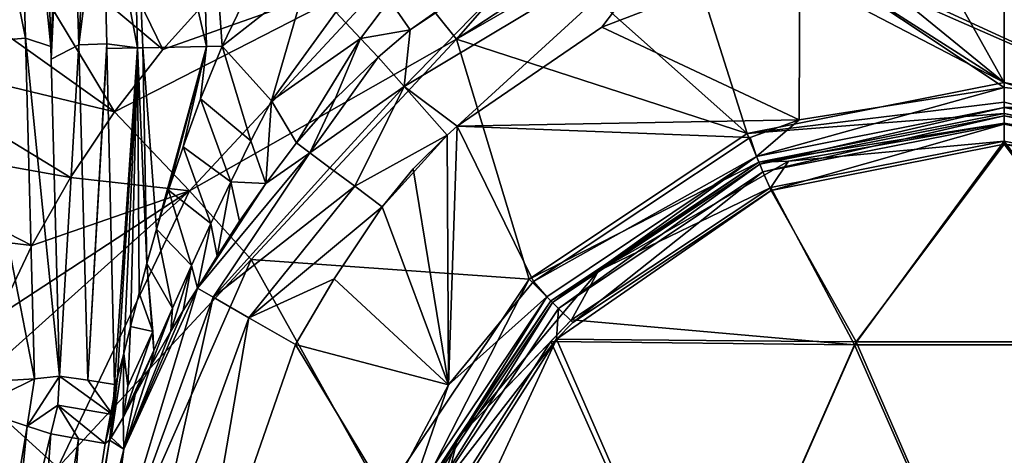
# Model space of a CAD drawing. Units: millimetres. Extents: x -1307 to -691, y -178 to 265.
# Drawn here: x -1034 to -999, y 11 to 26 of the extents above; entities that cross this region are included whole.
import ezdxf

# ---------------------------------------------------------------- set-up
doc = ezdxf.new("R2010")
doc.units = ezdxf.units.MM
doc.header["$LTSCALE"] = 52.148148
for name, color, linetype in [('14', 7, 'CONTINUOUS'), ('15', 7, 'CONTINUOUS'), ('151', 7, 'CONTINUOUS'), ('152', 7, 'CONTINUOUS'), ('164', 7, 'CONTINUOUS'), ('165', 7, 'CONTINUOUS'), ('166', 7, 'CONTINUOUS'), ('167', 7, 'CONTINUOUS'), ('168', 7, 'CONTINUOUS'), ('169', 7, 'CONTINUOUS'), ('17', 7, 'CONTINUOUS'), ('18', 7, 'CONTINUOUS'), ('19', 7, 'CONTINUOUS'), ('2', 7, 'CONTINUOUS'), ('20', 7, 'CONTINUOUS'), ('23', 7, 'CONTINUOUS'), ('24', 7, 'CONTINUOUS'), ('25', 7, 'CONTINUOUS'), ('26', 7, 'CONTINUOUS'), ('27', 7, 'CONTINUOUS'), ('44', 7, 'CONTINUOUS'), ('45', 7, 'CONTINUOUS'), ('48', 7, 'CONTINUOUS'), ('76', 7, 'CONTINUOUS'), ('77', 7, 'CONTINUOUS'), ('78', 7, 'CONTINUOUS'), ('79', 7, 'CONTINUOUS'), ('86', 7, 'CONTINUOUS'), ('87', 7, 'CONTINUOUS'), ('88', 7, 'CONTINUOUS'), ('89', 7, 'CONTINUOUS'), ('90', 7, 'CONTINUOUS'), ('94', 7, 'CONTINUOUS'), ('95', 7, 'CONTINUOUS')]:
    doc.layers.add(name, color=color, linetype=linetype)

msp = doc.modelspace()

# ---------------------------------------------------------------- linework, layer by layer
at = {"layer": '14', "linetype": 'Continuous'}
for points in [[(-994.123, 22.98, -197.746), (-1005.871, 28.395, -197.746), (-994.421, 28.825, -197.746), (-994.123, 22.98, -197.746)], [(-1006.24, 28.307, -197.746), (-1006.267, 22.357, -197.746), (-1013.212, 25.62, -197.746), (-1006.24, 28.307, -197.746)], [(-1006.267, 22.357, -197.746), (-1006.24, 28.307, -197.746), (-999.037, 23.5, -197.746), (-1006.267, 22.357, -197.746)], [(-1006.24, 28.307, -197.746), (-1005.871, 28.395, -197.746), (-994.123, 22.98, -197.746), (-1006.24, 28.307, -197.746)], [(-999.037, 23.5, -197.746), (-1006.24, 28.307, -197.746), (-994.123, 22.98, -197.746), (-999.037, 23.5, -197.746)], [(-1006.267, 22.357, -197.746), (-1018.305, 22.128, -197.746), (-1013.212, 25.62, -197.746), (-1006.267, 22.357, -197.746)], [(-1018.305, 22.128, -197.746), (-1006.267, 22.357, -197.746), (-1007.987, 21.726, -197.746), (-1018.305, 22.128, -197.746)], [(-1018.305, 22.128, -197.746), (-1018.611, 13.005, -197.746), (-1018.658, 21.819, -197.746), (-1018.305, 22.128, -197.746)], [(-1018.611, 13.005, -197.746), (-1018.305, 22.128, -197.746), (-1015.621, 16.648, -197.746), (-1018.611, 13.005, -197.746)], [(-1015.621, 16.648, -197.746), (-1018.305, 22.128, -197.746), (-1007.987, 21.726, -197.746), (-1015.621, 16.648, -197.746)], [(-1018.658, 21.819, -197.746), (-1018.611, 13.005, -197.746), (-1019.856, 20.624, -197.746), (-1018.658, 21.819, -197.746)], [(-1019.856, 20.624, -197.746), (-1018.611, 13.005, -197.746), (-1020.943, 19.29, -197.746), (-1019.856, 20.624, -197.746)], [(-1020.943, 19.29, -197.746), (-1018.611, 13.005, -197.746), (-1022.638, 16.749, -197.746), (-1020.943, 19.29, -197.746)], [(-1022.638, 16.749, -197.746), (-1018.611, 13.005, -197.746), (-1024.003, 14.428, -197.746), (-1022.638, 16.749, -197.746)], [(-1024.003, 14.428, -197.746), (-1020.738, 9.017, -197.746), (-1027.567, 4.154, -197.746), (-1024.003, 14.428, -197.746)], [(-1018.611, 13.005, -197.746), (-1020.738, 9.017, -197.746), (-1024.003, 14.428, -197.746), (-1018.611, 13.005, -197.746)]]:
    msp.add_3dface(points, dxfattribs=at)
at = {"layer": '15', "linetype": 'Continuous'}
for points in [[(-1027.453, 16.422, -194.095), (-1030.048, 10.746, -194.095), (-1027.955, 15.631, -193.503), (-1027.453, 16.422, -194.095)], [(-1027.955, 15.631, -193.503), (-1030.048, 10.746, -194.095), (-1028.393, 14.906, -192.909), (-1027.955, 15.631, -193.503)], [(-1028.393, 14.906, -192.909), (-1030.048, 10.746, -194.095), (-1029.105, 13.661, -191.746), (-1028.393, 14.906, -192.909)], [(-1029.105, 13.661, -191.746), (-1030.048, 10.746, -194.095), (-1029.645, 12.665, -190.616), (-1029.105, 13.661, -191.746)], [(-1029.645, 12.665, -190.616), (-1030.048, 10.746, -194.095), (-1030.076, 11.857, -189.443), (-1029.645, 12.665, -190.616)], [(-1030.076, 11.857, -189.443), (-1030.048, 10.746, -194.095), (-1030.489, 11.147, -187.821), (-1030.076, 11.857, -189.443)], [(-1032.619, 11.282, -164.3), (-1033.477, -0.584, -175.522), (-1034.07, 5.258, -164.314), (-1032.619, 11.282, -164.3)], [(-1031.642, 11.107, -175.524), (-1033.477, -0.584, -175.522), (-1032.619, 11.282, -164.3), (-1031.642, 11.107, -175.524)], [(-1033.477, -0.584, -175.522), (-1031.642, 11.107, -175.524), (-1032.434, -0.278, -187.488), (-1033.477, -0.584, -175.522)], [(-1032.434, -0.278, -187.488), (-1031.642, 11.107, -175.524), (-1030.706, 10.937, -186.269), (-1032.434, -0.278, -187.488)], [(-1030.048, 10.746, -194.095), (-1030.551, 11.061, -187.48), (-1030.489, 11.147, -187.821), (-1030.048, 10.746, -194.095)], [(-1030.551, 11.061, -187.48), (-1032.434, -0.278, -187.488), (-1030.706, 10.937, -186.269), (-1030.551, 11.061, -187.48)], [(-1032.434, -0.278, -187.488), (-1030.551, 11.061, -187.48), (-1031.521, 4.682, -194.095), (-1032.434, -0.278, -187.488)], [(-1031.521, 4.682, -194.095), (-1030.551, 11.061, -187.48), (-1030.048, 10.746, -194.095), (-1031.521, 4.682, -194.095)]]:
    msp.add_3dface(points, dxfattribs=at)
at = {"layer": '151', "linetype": 'Continuous'}
for points in [[(-1007.254, 19.973, -162.653), (-1004.312, 14.423, -162.653), (-999.037, 21.601, -162.653), (-1007.254, 19.973, -162.653)], [(-1004.312, 14.423, -162.653), (-993.752, 14.423, -162.653), (-999.037, 21.601, -162.653), (-1004.312, 14.423, -162.653)], [(-999.037, 21.601, -162.653), (-993.752, 14.423, -162.653), (-990.77, 19.953, -162.653), (-999.037, 21.601, -162.653)], [(-1014.28, 15.305, -162.653), (-1004.312, 14.423, -162.653), (-1007.254, 19.973, -162.653), (-1014.28, 15.305, -162.653)], [(-1015.014, 14.536, -162.653), (-1004.312, 14.423, -162.653), (-1014.28, 15.305, -162.653), (-1015.014, 14.536, -162.653)], [(-1018.978, 8.299, -162.653), (-1009.6, 2.411, -162.653), (-1015.014, 14.536, -162.653), (-1018.978, 8.299, -162.653)], [(-1015.014, 14.536, -162.653), (-1009.6, 2.411, -162.653), (-1004.312, 14.423, -162.653), (-1015.014, 14.536, -162.653)], [(-1009.6, 2.411, -162.653), (-999.04, 2.411, -162.653), (-1004.312, 14.423, -162.653), (-1009.6, 2.411, -162.653)], [(-1004.312, 14.423, -162.653), (-999.04, 2.411, -162.653), (-993.752, 14.423, -162.653), (-1004.312, 14.423, -162.653)], [(-999.04, 2.411, -162.653), (-988.48, 2.411, -162.653), (-993.752, 14.423, -162.653), (-999.04, 2.411, -162.653)]]:
    msp.add_3dface(points, dxfattribs=at)
at = {"layer": '152', "linetype": 'Continuous'}
for points in [[(-999.037, 21.5, -194.653), (-1004.258, 14.524, -194.653), (-1007.245, 19.868, -194.653), (-999.037, 21.5, -194.653)], [(-993.823, 14.524, -194.653), (-1004.258, 14.524, -194.653), (-999.037, 21.5, -194.653), (-993.823, 14.524, -194.653)], [(-990.859, 19.879, -194.653), (-993.823, 14.524, -194.653), (-999.037, 21.5, -194.653), (-990.859, 19.879, -194.653)], [(-1004.258, 14.524, -194.653), (-1014.805, 14.616, -194.653), (-1007.245, 19.868, -194.653), (-1004.258, 14.524, -194.653)], [(-1014.805, 14.616, -194.653), (-1014.235, 15.208, -194.653), (-1007.245, 19.868, -194.653), (-1014.805, 14.616, -194.653)], [(-1009.536, 2.512, -194.653), (-1020.381, 2.571, -194.653), (-1014.805, 14.616, -194.653), (-1009.536, 2.512, -194.653)], [(-1020.381, 2.571, -194.653), (-1018.9, 8.223, -194.653), (-1014.805, 14.616, -194.653), (-1020.381, 2.571, -194.653)], [(-1004.258, 14.524, -194.653), (-1009.536, 2.512, -194.653), (-1014.805, 14.616, -194.653), (-1004.258, 14.524, -194.653)], [(-999.036, 2.512, -194.653), (-1009.536, 2.512, -194.653), (-1004.258, 14.524, -194.653), (-999.036, 2.512, -194.653)], [(-993.823, 14.524, -194.653), (-999.036, 2.512, -194.653), (-1004.258, 14.524, -194.653), (-993.823, 14.524, -194.653)]]:
    msp.add_3dface(points, dxfattribs=at)
at = {"layer": '164', "linetype": 'Continuous'}
for points in [[(-999.037, 23.5, -197.746), (-994.123, 22.98, -197.746), (-999.037, 22.793, -197.453), (-999.037, 23.5, -197.746)], [(-994.123, 22.98, -197.746), (-990.043, 21.708, -197.746), (-999.037, 22.793, -197.453), (-994.123, 22.98, -197.746)], [(-999.037, 22.793, -197.453), (-990.043, 21.708, -197.746), (-990.315, 21.058, -197.453), (-999.037, 22.793, -197.453)], [(-999.037, 22.5, -196.746), (-999.037, 22.793, -197.453), (-990.315, 21.058, -197.453), (-999.037, 22.5, -196.746)], [(-990.427, 20.787, -196.746), (-999.037, 22.5, -196.746), (-990.315, 21.058, -197.453), (-990.427, 20.787, -196.746)]]:
    msp.add_3dface(points, dxfattribs=at)
at = {"layer": '165', "linetype": 'Continuous'}
for points in [[(-1006.267, 22.357, -197.746), (-999.037, 23.5, -197.746), (-1007.76, 21.058, -197.453), (-1006.267, 22.357, -197.746)], [(-999.037, 23.5, -197.746), (-999.037, 22.793, -197.453), (-1007.76, 21.058, -197.453), (-999.037, 23.5, -197.746)], [(-999.037, 22.793, -197.453), (-1007.648, 20.787, -196.746), (-1007.76, 21.058, -197.453), (-999.037, 22.793, -197.453)], [(-999.037, 22.5, -196.746), (-1007.648, 20.787, -196.746), (-999.037, 22.793, -197.453), (-999.037, 22.5, -196.746)], [(-1007.987, 21.726, -197.746), (-1006.267, 22.357, -197.746), (-1007.76, 21.058, -197.453), (-1007.987, 21.726, -197.746)], [(-1015.621, 16.648, -197.746), (-1007.987, 21.726, -197.746), (-1007.76, 21.058, -197.453), (-1015.621, 16.648, -197.746)], [(-1015.154, 16.117, -197.453), (-1015.621, 16.648, -197.746), (-1007.76, 21.058, -197.453), (-1015.154, 16.117, -197.453)], [(-1014.947, 15.91, -196.746), (-1015.154, 16.117, -197.453), (-1007.76, 21.058, -197.453), (-1014.947, 15.91, -196.746)], [(-1007.648, 20.787, -196.746), (-1014.947, 15.91, -196.746), (-1007.76, 21.058, -197.453), (-1007.648, 20.787, -196.746)], [(-1018.611, 13.005, -197.746), (-1015.621, 16.648, -197.746), (-1015.154, 16.117, -197.453), (-1018.611, 13.005, -197.746)], [(-1020.095, 8.722, -197.453), (-1018.611, 13.005, -197.746), (-1015.154, 16.117, -197.453), (-1020.095, 8.722, -197.453)], [(-1019.825, 8.61, -196.746), (-1020.095, 8.722, -197.453), (-1015.154, 16.117, -197.453), (-1019.825, 8.61, -196.746)], [(-1014.947, 15.91, -196.746), (-1019.825, 8.61, -196.746), (-1015.154, 16.117, -197.453), (-1014.947, 15.91, -196.746)], [(-1020.738, 9.017, -197.746), (-1018.611, 13.005, -197.746), (-1020.095, 8.722, -197.453), (-1020.738, 9.017, -197.746)]]:
    msp.add_3dface(points, dxfattribs=at)
at = {"layer": '166', "linetype": 'Continuous'}
for points in [[(-999.037, 22.5, -195.653), (-990.427, 20.787, -195.653), (-999.037, 22.207, -194.946), (-999.037, 22.5, -195.653)], [(-999.037, 22.207, -194.946), (-990.427, 20.787, -195.653), (-990.539, 20.517, -194.946), (-999.037, 22.207, -194.946)], [(-999.037, 21.5, -194.653), (-999.037, 22.207, -194.946), (-990.539, 20.517, -194.946), (-999.037, 21.5, -194.653)], [(-990.859, 19.879, -194.653), (-999.037, 21.5, -194.653), (-990.539, 20.517, -194.946), (-990.859, 19.879, -194.653)]]:
    msp.add_3dface(points, dxfattribs=at)
at = {"layer": '167', "linetype": 'Continuous'}
for points in [[(-1007.648, 20.787, -195.653), (-999.037, 22.5, -195.653), (-1007.536, 20.517, -194.946), (-1007.648, 20.787, -195.653)], [(-999.037, 22.5, -195.653), (-999.037, 22.207, -194.946), (-1007.536, 20.517, -194.946), (-999.037, 22.5, -195.653)], [(-999.037, 22.207, -194.946), (-1007.245, 19.868, -194.653), (-1007.536, 20.517, -194.946), (-999.037, 22.207, -194.946)], [(-999.037, 21.5, -194.653), (-1007.245, 19.868, -194.653), (-999.037, 22.207, -194.946), (-999.037, 21.5, -194.653)], [(-1014.948, 15.91, -195.653), (-1007.648, 20.787, -195.653), (-1014.74, 15.703, -194.946), (-1014.948, 15.91, -195.653)], [(-1014.74, 15.703, -194.946), (-1007.648, 20.787, -195.653), (-1007.536, 20.517, -194.946), (-1014.74, 15.703, -194.946)], [(-1014.235, 15.208, -194.653), (-1014.74, 15.703, -194.946), (-1007.536, 20.517, -194.946), (-1014.235, 15.208, -194.653)], [(-1007.245, 19.868, -194.653), (-1014.235, 15.208, -194.653), (-1007.536, 20.517, -194.946), (-1007.245, 19.868, -194.653)], [(-1019.825, 8.61, -195.653), (-1014.948, 15.91, -195.653), (-1019.554, 8.498, -194.946), (-1019.825, 8.61, -195.653)], [(-1019.554, 8.498, -194.946), (-1014.948, 15.91, -195.653), (-1014.74, 15.703, -194.946), (-1019.554, 8.498, -194.946)], [(-1014.805, 14.616, -194.653), (-1019.554, 8.498, -194.946), (-1014.74, 15.703, -194.946), (-1014.805, 14.616, -194.653)], [(-1014.235, 15.208, -194.653), (-1014.805, 14.616, -194.653), (-1014.74, 15.703, -194.946), (-1014.235, 15.208, -194.653)], [(-1014.805, 14.616, -194.653), (-1018.9, 8.223, -194.653), (-1019.554, 8.498, -194.946), (-1014.805, 14.616, -194.653)]]:
    msp.add_3dface(points, dxfattribs=at)
at = {"layer": '168', "linetype": 'Continuous'}
for points in [[(-999.037, 22.581, -161.853), (-1007.679, 20.862, -161.853), (-999.037, 22.233, -162.428), (-999.037, 22.581, -161.853)], [(-999.037, 22.233, -162.428), (-1007.679, 20.862, -161.853), (-1006.642, 20.893, -162.428), (-999.037, 22.233, -162.428)], [(-999.037, 21.601, -162.653), (-999.037, 22.233, -162.428), (-1006.642, 20.893, -162.428), (-999.037, 21.601, -162.653)], [(-1007.254, 19.973, -162.653), (-999.037, 21.601, -162.653), (-1006.642, 20.893, -162.428), (-1007.254, 19.973, -162.653)], [(-1007.679, 20.862, -161.853), (-1015.004, 15.967, -161.853), (-1013.329, 17.032, -162.428), (-1007.679, 20.862, -161.853)], [(-1006.642, 20.893, -162.428), (-1007.679, 20.862, -161.853), (-1013.329, 17.032, -162.428), (-1006.642, 20.893, -162.428)], [(-1007.254, 19.973, -162.653), (-1006.642, 20.893, -162.428), (-1013.329, 17.032, -162.428), (-1007.254, 19.973, -162.653)], [(-1014.28, 15.305, -162.653), (-1007.254, 19.973, -162.653), (-1013.329, 17.032, -162.428), (-1014.28, 15.305, -162.653)], [(-1013.329, 17.032, -162.428), (-1015.004, 15.967, -161.853), (-1018.292, 11.117, -162.428), (-1013.329, 17.032, -162.428)], [(-1014.28, 15.305, -162.653), (-1013.329, 17.032, -162.428), (-1018.292, 11.117, -162.428), (-1014.28, 15.305, -162.653)], [(-1015.004, 15.967, -161.853), (-1019.899, 8.641, -161.853), (-1018.292, 11.117, -162.428), (-1015.004, 15.967, -161.853)], [(-1015.014, 14.536, -162.653), (-1014.28, 15.305, -162.653), (-1018.292, 11.117, -162.428), (-1015.014, 14.536, -162.653)], [(-1018.978, 8.299, -162.653), (-1015.014, 14.536, -162.653), (-1018.292, 11.117, -162.428), (-1018.978, 8.299, -162.653)], [(-1018.292, 11.117, -162.428), (-1019.899, 8.641, -161.853), (-1020.933, 3.861, -162.428), (-1018.292, 11.117, -162.428)], [(-1018.978, 8.299, -162.653), (-1018.292, 11.117, -162.428), (-1020.933, 3.861, -162.428), (-1018.978, 8.299, -162.653)]]:
    msp.add_3dface(points, dxfattribs=at)
at = {"layer": '169', "linetype": 'Continuous'}
for points in [[(-990.396, 20.862, -161.853), (-999.037, 22.581, -161.853), (-991.433, 20.893, -162.428), (-990.396, 20.862, -161.853)], [(-999.037, 22.581, -161.853), (-999.037, 22.233, -162.428), (-991.433, 20.893, -162.428), (-999.037, 22.581, -161.853)], [(-999.037, 21.601, -162.653), (-990.77, 19.953, -162.653), (-999.037, 22.233, -162.428), (-999.037, 21.601, -162.653)], [(-999.037, 22.233, -162.428), (-990.77, 19.953, -162.653), (-991.433, 20.893, -162.428), (-999.037, 22.233, -162.428)]]:
    msp.add_3dface(points, dxfattribs=at)
at = {"layer": '17', "linetype": 'Continuous'}
for points in [[(-1020.693, 26.577, -193.435), (-1010.514, 32.179, -193.27), (-1019.967, 25.529, -195.318), (-1020.693, 26.577, -193.435)], [(-1019.967, 25.529, -195.318), (-1010.514, 32.179, -193.27), (-1014.971, 28.882, -195.253), (-1019.967, 25.529, -195.318)], [(-1022.575, 26.155, -192.72), (-1020.693, 26.577, -193.435), (-1021.711, 25.22, -193.868), (-1022.575, 26.155, -192.72)], [(-1020.693, 26.577, -193.435), (-1019.967, 25.529, -195.318), (-1021.711, 25.22, -193.868), (-1020.693, 26.577, -193.435)], [(-1021.711, 25.22, -193.868), (-1019.967, 25.529, -195.318), (-1021.095, 24.567, -195.33), (-1021.711, 25.22, -193.868)]]:
    msp.add_3dface(points, dxfattribs=at)
at = {"layer": '18', "linetype": 'Continuous'}
for points in [[(-1035.336, 0.32, -161.675), (-1035.319, 12.175, -159.706), (-1033.45, 11.553, -161.667), (-1035.336, 0.32, -161.675)], [(-1034.07, 5.258, -164.314), (-1035.336, 0.32, -161.675), (-1033.45, 11.553, -161.667), (-1034.07, 5.258, -164.314)], [(-1032.619, 11.282, -164.3), (-1034.07, 5.258, -164.314), (-1033.45, 11.553, -161.667), (-1032.619, 11.282, -164.3)]]:
    msp.add_3dface(points, dxfattribs=at)
at = {"layer": '19', "linetype": 'Continuous'}
for points in [[(-1007.648, 20.787, -196.746), (-999.037, 22.5, -196.746), (-1007.648, 20.787, -195.653), (-1007.648, 20.787, -196.746)], [(-1007.648, 20.787, -195.653), (-999.037, 22.5, -196.746), (-999.037, 22.5, -195.653), (-1007.648, 20.787, -195.653)], [(-1014.948, 15.91, -195.653), (-1014.947, 15.91, -196.746), (-1007.648, 20.787, -195.653), (-1014.948, 15.91, -195.653)], [(-1014.947, 15.91, -196.746), (-1007.648, 20.787, -196.746), (-1007.648, 20.787, -195.653), (-1014.947, 15.91, -196.746)], [(-1019.825, 8.61, -196.746), (-1014.947, 15.91, -196.746), (-1014.948, 15.91, -195.653), (-1019.825, 8.61, -196.746)], [(-1019.825, 8.61, -195.653), (-1019.825, 8.61, -196.746), (-1014.948, 15.91, -195.653), (-1019.825, 8.61, -195.653)]]:
    msp.add_3dface(points, dxfattribs=at)
at = {"layer": '2', "linetype": 'Continuous'}
for points in [[(-1032.294, 32.287, -148.172), (-1034.752, 29.916, -148.19), (-1028.672, 24.831, -148.924), (-1032.294, 32.287, -148.172)], [(-1026.814, 26.9, -148.903), (-1032.294, 32.287, -148.172), (-1028.672, 24.831, -148.924), (-1026.814, 26.9, -148.903)], [(-1034.752, 29.916, -148.19), (-1037.057, 27.406, -148.2), (-1030.376, 22.638, -148.943), (-1034.752, 29.916, -148.19)], [(-1028.672, 24.831, -148.924), (-1034.752, 29.916, -148.19), (-1030.376, 22.638, -148.943), (-1028.672, 24.831, -148.924)], [(-1037.057, 27.406, -148.2), (-1039.2, 24.761, -148.205), (-1030.376, 22.638, -148.943), (-1037.057, 27.406, -148.2)], [(-1039.2, 24.761, -148.205), (-1041.173, 21.983, -148.202), (-1031.92, 20.327, -148.959), (-1039.2, 24.761, -148.205)], [(-1030.376, 22.638, -148.943), (-1039.2, 24.761, -148.205), (-1031.92, 20.327, -148.959), (-1030.376, 22.638, -148.943)], [(-1041.173, 21.983, -148.202), (-1042.966, 19.077, -148.194), (-1033.289, 17.921, -148.973), (-1041.173, 21.983, -148.202)], [(-1031.92, 20.327, -148.959), (-1041.173, 21.983, -148.202), (-1033.289, 17.921, -148.973), (-1031.92, 20.327, -148.959)], [(-1033.289, 17.921, -148.973), (-1042.966, 19.077, -148.194), (-1034.476, 15.442, -148.985), (-1033.289, 17.921, -148.973)]]:
    msp.add_3dface(points, dxfattribs=at)
at = {"layer": '20', "linetype": 'Continuous'}
for points in [[(-999.037, 23.672, -159.825), (-999.037, 31.956, -151.54), (-1003.359, 31.397, -151.803), (-999.037, 23.672, -159.825)], [(-1007.66, 30.71, -151.599), (-999.037, 23.672, -159.825), (-1003.359, 31.397, -151.803), (-1007.66, 30.71, -151.599)], [(-1009.079, 30.088, -151.777), (-999.037, 23.672, -159.825), (-1007.66, 30.71, -151.599), (-1009.079, 30.088, -151.777)], [(-1010.576, 29.695, -151.638), (-999.037, 23.672, -159.825), (-1009.079, 30.088, -151.777), (-1010.576, 29.695, -151.638)], [(-1014.588, 27.672, -151.754), (-1008.096, 21.87, -159.825), (-1010.576, 29.695, -151.638), (-1014.588, 27.672, -151.754)], [(-1008.096, 21.87, -159.825), (-999.037, 23.672, -159.825), (-1010.576, 29.695, -151.638), (-1008.096, 21.87, -159.825)], [(-1018.335, 25.199, -151.757), (-1008.096, 21.87, -159.825), (-1014.588, 27.672, -151.754), (-1018.335, 25.199, -151.757)], [(-1025.566, 17.424, -151.757), (-1015.776, 16.738, -159.825), (-1018.335, 25.199, -151.757), (-1025.566, 17.424, -151.757)], [(-1015.776, 16.738, -159.825), (-1008.096, 21.87, -159.825), (-1018.335, 25.199, -151.757), (-1015.776, 16.738, -159.825)], [(-1029.777, 7.863, -151.767), (-1020.907, 9.059, -159.825), (-1025.566, 17.424, -151.757), (-1029.777, 7.863, -151.767)], [(-1020.907, 9.059, -159.825), (-1015.776, 16.738, -159.825), (-1025.566, 17.424, -151.757), (-1020.907, 9.059, -159.825)]]:
    msp.add_3dface(points, dxfattribs=at)
at = {"layer": '23', "linetype": 'Continuous'}
for points in [[(-1030.048, 10.746, -194.095), (-1027.453, 16.422, -194.095), (-1030.723, 5.599, -195.944), (-1030.048, 10.746, -194.095)], [(-1030.723, 5.599, -195.944), (-1027.453, 16.422, -194.095), (-1026.896, 16.1, -195.944), (-1030.723, 5.599, -195.944)], [(-1030.723, 5.599, -195.944), (-1026.896, 16.1, -195.944), (-1029.3, 5.347, -197.268), (-1030.723, 5.599, -195.944)], [(-1029.3, 5.347, -197.268), (-1026.896, 16.1, -195.944), (-1025.645, 15.377, -197.268), (-1029.3, 5.347, -197.268)], [(-1027.567, 4.154, -197.746), (-1029.3, 5.347, -197.268), (-1025.645, 15.377, -197.268), (-1027.567, 4.154, -197.746)], [(-1024.003, 14.428, -197.746), (-1027.567, 4.154, -197.746), (-1025.645, 15.377, -197.268), (-1024.003, 14.428, -197.746)], [(-1031.521, 4.682, -194.095), (-1030.048, 10.746, -194.095), (-1030.723, 5.599, -195.944), (-1031.521, 4.682, -194.095)]]:
    msp.add_3dface(points, dxfattribs=at)
at = {"layer": '24', "linetype": 'Continuous'}
for points in [[(-1010.327, 29.438, -197.026), (-1018.305, 22.128, -197.746), (-1020.177, 23.533, -197.025), (-1010.327, 29.438, -197.026)], [(-1014.971, 28.882, -195.253), (-1010.327, 29.438, -197.026), (-1020.177, 23.533, -197.025), (-1014.971, 28.882, -195.253)], [(-1013.212, 25.62, -197.746), (-1018.305, 22.128, -197.746), (-1010.327, 29.438, -197.026), (-1013.212, 25.62, -197.746)], [(-1006.24, 28.307, -197.746), (-1013.212, 25.62, -197.746), (-1010.327, 29.438, -197.026), (-1006.24, 28.307, -197.746)], [(-1019.967, 25.529, -195.318), (-1014.971, 28.882, -195.253), (-1020.177, 23.533, -197.025), (-1019.967, 25.529, -195.318)], [(-1021.095, 24.567, -195.33), (-1019.967, 25.529, -195.318), (-1020.177, 23.533, -197.025), (-1021.095, 24.567, -195.33)], [(-1018.305, 22.128, -197.746), (-1018.658, 21.819, -197.746), (-1020.177, 23.533, -197.025), (-1018.305, 22.128, -197.746)]]:
    msp.add_3dface(points, dxfattribs=at)
at = {"layer": '25', "linetype": 'Continuous'}
for points in [[(-999.037, 23.672, -159.825), (-1008.096, 21.87, -159.825), (-999.037, 22.977, -160.759), (-999.037, 23.672, -159.825)], [(-1008.096, 21.87, -159.825), (-999.037, 22.581, -161.853), (-999.037, 22.977, -160.759), (-1008.096, 21.87, -159.825)], [(-999.037, 22.581, -161.853), (-1008.096, 21.87, -159.825), (-1007.679, 20.862, -161.853), (-999.037, 22.581, -161.853)], [(-1008.096, 21.87, -159.825), (-1015.776, 16.738, -159.825), (-1007.679, 20.862, -161.853), (-1008.096, 21.87, -159.825)], [(-1007.679, 20.862, -161.853), (-1015.776, 16.738, -159.825), (-1015.004, 15.967, -161.853), (-1007.679, 20.862, -161.853)], [(-1015.776, 16.738, -159.825), (-1020.907, 9.059, -159.825), (-1019.899, 8.641, -161.853), (-1015.776, 16.738, -159.825)], [(-1015.004, 15.967, -161.853), (-1015.776, 16.738, -159.825), (-1019.899, 8.641, -161.853), (-1015.004, 15.967, -161.853)]]:
    msp.add_3dface(points, dxfattribs=at)
at = {"layer": '26', "linetype": 'Continuous'}
for points in [[(-1028.672, 24.831, -148.924), (-1030.376, 22.638, -148.943), (-1020.38, 27.771, -149.764), (-1028.672, 24.831, -148.924)], [(-1030.376, 22.638, -148.943), (-1027.74, 19.851, -149.869), (-1020.38, 27.771, -149.764), (-1030.376, 22.638, -148.943)], [(-1026.814, 26.9, -148.903), (-1028.672, 24.831, -148.924), (-1020.38, 27.771, -149.764), (-1026.814, 26.9, -148.903)], [(-1027.74, 19.851, -149.869), (-1018.335, 25.199, -151.757), (-1020.38, 27.771, -149.764), (-1027.74, 19.851, -149.869)], [(-1025.566, 17.424, -151.757), (-1018.335, 25.199, -151.757), (-1027.74, 19.851, -149.869), (-1025.566, 17.424, -151.757)], [(-1030.376, 22.638, -148.943), (-1031.92, 20.327, -148.959), (-1027.74, 19.851, -149.869), (-1030.376, 22.638, -148.943)], [(-1031.92, 20.327, -148.959), (-1033.289, 17.921, -148.973), (-1027.74, 19.851, -149.869), (-1031.92, 20.327, -148.959)], [(-1034.476, 15.442, -148.985), (-1035.474, 12.9, -148.994), (-1027.74, 19.851, -149.869), (-1034.476, 15.442, -148.985)], [(-1035.474, 12.9, -148.994), (-1032.373, 10.096, -149.926), (-1027.74, 19.851, -149.869), (-1035.474, 12.9, -148.994)], [(-1033.289, 17.921, -148.973), (-1034.476, 15.442, -148.985), (-1027.74, 19.851, -149.869), (-1033.289, 17.921, -148.973)], [(-1032.373, 10.096, -149.926), (-1025.566, 17.424, -151.757), (-1027.74, 19.851, -149.869), (-1032.373, 10.096, -149.926)], [(-1029.777, 7.863, -151.767), (-1025.566, 17.424, -151.757), (-1032.373, 10.096, -149.926), (-1029.777, 7.863, -151.767)], [(-1035.474, 12.9, -148.994), (-1036.289, 10.299, -149.002), (-1032.373, 10.096, -149.926), (-1035.474, 12.9, -148.994)]]:
    msp.add_3dface(points, dxfattribs=at)
at = {"layer": '27', "linetype": 'Continuous'}
for points in [[(-1020.38, 27.771, -149.764), (-1018.335, 25.199, -151.757), (-1011.8, 32.687, -149.677), (-1020.38, 27.771, -149.764)], [(-1018.335, 25.199, -151.757), (-1010.576, 29.695, -151.638), (-1011.8, 32.687, -149.677), (-1018.335, 25.199, -151.757)], [(-1018.335, 25.199, -151.757), (-1014.588, 27.672, -151.754), (-1010.576, 29.695, -151.638), (-1018.335, 25.199, -151.757)]]:
    msp.add_3dface(points, dxfattribs=at)
at = {"layer": '44', "linetype": 'Continuous'}
for points in [[(-999.037, 22.5, -195.653), (-999.037, 22.5, -196.746), (-990.427, 20.787, -196.746), (-999.037, 22.5, -195.653)], [(-999.037, 22.5, -195.653), (-990.427, 20.787, -196.746), (-990.427, 20.787, -195.653), (-999.037, 22.5, -195.653)]]:
    msp.add_3dface(points, dxfattribs=at)
at = {"layer": '45', "linetype": 'Continuous'}
for points in [[(-999.037, 31.956, -151.54), (-999.037, 23.672, -159.825), (-989.979, 21.87, -159.825), (-999.037, 31.956, -151.54)], [(-994.715, 31.397, -151.803), (-999.037, 31.956, -151.54), (-989.979, 21.87, -159.825), (-994.715, 31.397, -151.803)]]:
    msp.add_3dface(points, dxfattribs=at)
at = {"layer": '48', "linetype": 'Continuous'}
for points in [[(-999.037, 23.672, -159.825), (-999.037, 22.977, -160.759), (-990.396, 20.862, -161.853), (-999.037, 23.672, -159.825)], [(-989.979, 21.87, -159.825), (-999.037, 23.672, -159.825), (-990.396, 20.862, -161.853), (-989.979, 21.87, -159.825)], [(-999.037, 22.977, -160.759), (-999.037, 22.581, -161.853), (-990.396, 20.862, -161.853), (-999.037, 22.977, -160.759)]]:
    msp.add_3dface(points, dxfattribs=at)
at = {"layer": '76', "linetype": 'Continuous'}
for points in [[(-1030.987, 37.687, -185.679), (-1031.638, 24.998, -174.976), (-1032.005, 37.004, -173.869), (-1030.987, 37.687, -185.679)], [(-1030.812, 31.45, -186.073), (-1031.638, 24.998, -174.976), (-1030.987, 37.687, -185.679), (-1030.812, 31.45, -186.073)], [(-1032.005, 37.004, -173.869), (-1032.616, 24.936, -163.791), (-1032.804, 31.627, -163.359), (-1032.005, 37.004, -173.869)], [(-1032.603, 24.492, -163.816), (-1032.616, 24.936, -163.791), (-1032.005, 37.004, -173.869), (-1032.603, 24.492, -163.816)], [(-1031.638, 24.998, -174.976), (-1032.603, 24.492, -163.816), (-1032.005, 37.004, -173.869), (-1031.638, 24.998, -174.976)], [(-1030.651, 25.033, -186.267), (-1031.638, 24.998, -174.976), (-1030.812, 31.45, -186.073), (-1030.651, 25.033, -186.267)], [(-1031.638, 24.998, -174.976), (-1032.309, 13.32, -164.3), (-1032.603, 24.492, -163.816), (-1031.638, 24.998, -174.976)], [(-1031.318, 13.169, -175.589), (-1032.309, 13.32, -164.3), (-1031.638, 24.998, -174.976), (-1031.318, 13.169, -175.589)], [(-1030.651, 25.033, -186.267), (-1031.318, 13.169, -175.589), (-1031.638, 24.998, -174.976), (-1030.651, 25.033, -186.267)], [(-1030.647, 24.865, -186.269), (-1031.318, 13.169, -175.589), (-1030.651, 25.033, -186.267), (-1030.647, 24.865, -186.269)], [(-1030.38, 13.023, -186.269), (-1031.318, 13.169, -175.589), (-1030.647, 24.865, -186.269), (-1030.38, 13.023, -186.269)]]:
    msp.add_3dface(points, dxfattribs=at)
at = {"layer": '77', "linetype": 'Continuous'}
for points in [[(-1032.309, 13.32, -164.3), (-1030.451, 11.966, -186.261), (-1032.376, 12.288, -164.292), (-1032.309, 13.32, -164.3)], [(-1032.309, 13.32, -164.3), (-1031.318, 13.169, -175.589), (-1030.451, 11.966, -186.261), (-1032.309, 13.32, -164.3)], [(-1031.318, 13.169, -175.589), (-1030.38, 13.023, -186.269), (-1030.451, 11.966, -186.261), (-1031.318, 13.169, -175.589)], [(-1031.642, 11.107, -175.524), (-1032.619, 11.282, -164.3), (-1032.376, 12.288, -164.292), (-1031.642, 11.107, -175.524)], [(-1030.706, 10.937, -186.269), (-1031.642, 11.107, -175.524), (-1032.376, 12.288, -164.292), (-1030.706, 10.937, -186.269)], [(-1030.451, 11.966, -186.261), (-1030.706, 10.937, -186.269), (-1032.376, 12.288, -164.292), (-1030.451, 11.966, -186.261)]]:
    msp.add_3dface(points, dxfattribs=at)
at = {"layer": '78', "linetype": 'Continuous'}
for points in [[(-1032.983, 37.688, -162.874), (-1032.616, 24.936, -163.791), (-1033.867, 37.244, -160.234), (-1032.983, 37.688, -162.874)], [(-1032.804, 31.627, -163.359), (-1032.616, 24.936, -163.791), (-1032.983, 37.688, -162.874), (-1032.804, 31.627, -163.359)], [(-1033.867, 37.244, -160.234), (-1033.513, 25.235, -161.111), (-1035.872, 37.013, -158.278), (-1033.867, 37.244, -160.234)], [(-1032.616, 24.936, -163.791), (-1033.513, 25.235, -161.111), (-1033.867, 37.244, -160.234), (-1032.616, 24.936, -163.791)], [(-1033.513, 25.235, -161.111), (-1035.507, 25.067, -159.151), (-1035.872, 37.013, -158.278), (-1033.513, 25.235, -161.111)], [(-1033.513, 25.235, -161.111), (-1033.188, 13.216, -161.657), (-1035.507, 25.067, -159.151), (-1033.513, 25.235, -161.111)], [(-1033.188, 13.216, -161.657), (-1035.167, 13.104, -159.697), (-1035.507, 25.067, -159.151), (-1033.188, 13.216, -161.657)], [(-1032.616, 24.936, -163.791), (-1032.309, 13.32, -164.3), (-1033.513, 25.235, -161.111), (-1032.616, 24.936, -163.791)], [(-1032.309, 13.32, -164.3), (-1033.188, 13.216, -161.657), (-1033.513, 25.235, -161.111), (-1032.309, 13.32, -164.3)], [(-1032.603, 24.492, -163.816), (-1032.309, 13.32, -164.3), (-1032.616, 24.936, -163.791), (-1032.603, 24.492, -163.816)]]:
    msp.add_3dface(points, dxfattribs=at)
at = {"layer": '79', "linetype": 'Continuous'}
for points in [[(-1033.45, 11.553, -161.667), (-1035.319, 12.175, -159.706), (-1033.188, 13.216, -161.657), (-1033.45, 11.553, -161.667)], [(-1035.319, 12.175, -159.706), (-1035.167, 13.104, -159.697), (-1033.188, 13.216, -161.657), (-1035.319, 12.175, -159.706)], [(-1033.45, 11.553, -161.667), (-1032.309, 13.32, -164.3), (-1032.376, 12.288, -164.292), (-1033.45, 11.553, -161.667)], [(-1032.309, 13.32, -164.3), (-1033.45, 11.553, -161.667), (-1033.188, 13.216, -161.657), (-1032.309, 13.32, -164.3)], [(-1032.619, 11.282, -164.3), (-1033.45, 11.553, -161.667), (-1032.376, 12.288, -164.292), (-1032.619, 11.282, -164.3)]]:
    msp.add_3dface(points, dxfattribs=at)
at = {"layer": '86', "linetype": 'Continuous'}
for points in [[(-1030.812, 31.45, -186.073), (-1029.87, 36.776, -188.765), (-1029.563, 24.89, -189.219), (-1030.812, 31.45, -186.073)], [(-1027.443, 36.99, -190.759), (-1027.132, 24.945, -191.218), (-1029.87, 36.776, -188.765), (-1027.443, 36.99, -190.759)], [(-1029.87, 36.776, -188.765), (-1027.132, 24.945, -191.218), (-1029.384, 24.894, -189.458), (-1029.87, 36.776, -188.765)], [(-1029.563, 24.89, -189.219), (-1029.87, 36.776, -188.765), (-1029.384, 24.894, -189.458), (-1029.563, 24.89, -189.219)], [(-1027.132, 24.945, -191.218), (-1027.443, 36.99, -190.759), (-1026.581, 24.957, -191.434), (-1027.132, 24.945, -191.218)], [(-1026.581, 24.957, -191.434), (-1027.443, 36.99, -190.759), (-1025.707, 26.785, -191.653), (-1026.581, 24.957, -191.434)], [(-1030.651, 25.033, -186.267), (-1030.812, 31.45, -186.073), (-1029.563, 24.89, -189.219), (-1030.651, 25.033, -186.267)], [(-1030.647, 24.865, -186.269), (-1030.651, 25.033, -186.267), (-1029.563, 24.89, -189.219), (-1030.647, 24.865, -186.269)]]:
    msp.add_3dface(points, dxfattribs=at)
at = {"layer": '87', "linetype": 'Continuous'}
for points in [[(-1030.38, 13.023, -186.269), (-1030.647, 24.865, -186.269), (-1029.563, 24.89, -189.219), (-1030.38, 13.023, -186.269)], [(-1030.38, 13.023, -186.269), (-1029.563, 24.89, -189.219), (-1030.266, 13.276, -187.045), (-1030.38, 13.023, -186.269)], [(-1030.266, 13.276, -187.045), (-1029.563, 24.89, -189.219), (-1030.044, 14.117, -187.856), (-1030.266, 13.276, -187.045)], [(-1030.044, 14.117, -187.856), (-1029.563, 24.89, -189.219), (-1029.809, 15.07, -188.443), (-1030.044, 14.117, -187.856)], [(-1029.809, 15.07, -188.443), (-1029.563, 24.89, -189.219), (-1029.512, 16.247, -189.008), (-1029.809, 15.07, -188.443)], [(-1029.563, 24.89, -189.219), (-1029.384, 24.894, -189.458), (-1029.235, 17.287, -189.43), (-1029.563, 24.89, -189.219)], [(-1029.512, 16.247, -189.008), (-1029.563, 24.89, -189.219), (-1029.235, 17.287, -189.43), (-1029.512, 16.247, -189.008)], [(-1029.384, 24.894, -189.458), (-1027.132, 24.945, -191.218), (-1028.892, 18.498, -189.862), (-1029.384, 24.894, -189.458)], [(-1029.235, 17.287, -189.43), (-1029.384, 24.894, -189.458), (-1028.892, 18.498, -189.862), (-1029.235, 17.287, -189.43)], [(-1028.892, 18.498, -189.862), (-1027.132, 24.945, -191.218), (-1028.472, 19.875, -190.293), (-1028.892, 18.498, -189.862)], [(-1028.472, 19.875, -190.293), (-1027.132, 24.945, -191.218), (-1027.963, 21.405, -190.709), (-1028.472, 19.875, -190.293)], [(-1027.963, 21.405, -190.709), (-1027.132, 24.945, -191.218), (-1027.344, 23.095, -191.097), (-1027.963, 21.405, -190.709)], [(-1027.132, 24.945, -191.218), (-1026.581, 24.957, -191.434), (-1027.344, 23.095, -191.097), (-1027.132, 24.945, -191.218)]]:
    msp.add_3dface(points, dxfattribs=at)
at = {"layer": '88', "linetype": 'Continuous'}
for points in [[(-1029.809, 15.07, -188.443), (-1029.512, 16.247, -189.008), (-1029.026, 14.89, -190.275), (-1029.809, 15.07, -188.443)], [(-1030.044, 14.117, -187.856), (-1029.809, 15.07, -188.443), (-1029.906, 12.959, -188.613), (-1030.044, 14.117, -187.856)], [(-1029.809, 15.07, -188.443), (-1029.026, 14.89, -190.275), (-1029.906, 12.959, -188.613), (-1029.809, 15.07, -188.443)], [(-1028.996, 14.218, -191.034), (-1030.076, 11.857, -189.443), (-1029.026, 14.89, -190.275), (-1028.996, 14.218, -191.034)], [(-1029.026, 14.89, -190.275), (-1030.076, 11.857, -189.443), (-1029.906, 12.959, -188.613), (-1029.026, 14.89, -190.275)], [(-1029.645, 12.665, -190.616), (-1030.076, 11.857, -189.443), (-1028.996, 14.218, -191.034), (-1029.645, 12.665, -190.616)], [(-1029.105, 13.661, -191.746), (-1029.645, 12.665, -190.616), (-1028.996, 14.218, -191.034), (-1029.105, 13.661, -191.746)]]:
    msp.add_3dface(points, dxfattribs=at)
at = {"layer": '89', "linetype": 'Continuous'}
for points in [[(-1027.344, 23.095, -191.097), (-1026.581, 24.957, -191.434), (-1025.569, 21.611, -192.697), (-1027.344, 23.095, -191.097)], [(-1026.581, 24.957, -191.434), (-1024.841, 23.026, -192.75), (-1025.569, 21.611, -192.697), (-1026.581, 24.957, -191.434)], [(-1027.963, 21.405, -190.709), (-1027.344, 23.095, -191.097), (-1026.284, 20.166, -192.558), (-1027.963, 21.405, -190.709)], [(-1027.344, 23.095, -191.097), (-1025.569, 21.611, -192.697), (-1026.284, 20.166, -192.558), (-1027.344, 23.095, -191.097)], [(-1025.569, 21.611, -192.697), (-1024.841, 23.026, -192.75), (-1025.05, 20.113, -194.87), (-1025.569, 21.611, -192.697)], [(-1024.841, 23.026, -192.75), (-1023.962, 21.54, -195.097), (-1025.05, 20.113, -194.87), (-1024.841, 23.026, -192.75)], [(-1026.284, 20.166, -192.558), (-1025.569, 21.611, -192.697), (-1025.05, 20.113, -194.87), (-1026.284, 20.166, -192.558)], [(-1028.472, 19.875, -190.293), (-1027.963, 21.405, -190.709), (-1026.982, 18.697, -192.333), (-1028.472, 19.875, -190.293)], [(-1027.963, 21.405, -190.709), (-1026.284, 20.166, -192.558), (-1026.982, 18.697, -192.333), (-1027.963, 21.405, -190.709)], [(-1026.982, 18.697, -192.333), (-1026.284, 20.166, -192.558), (-1026.761, 17.552, -194.353), (-1026.982, 18.697, -192.333)], [(-1026.761, 17.552, -194.353), (-1026.284, 20.166, -192.558), (-1025.971, 18.782, -194.614), (-1026.761, 17.552, -194.353)], [(-1025.971, 18.782, -194.614), (-1026.284, 20.166, -192.558), (-1025.05, 20.113, -194.87), (-1025.971, 18.782, -194.614)], [(-1028.892, 18.498, -189.862), (-1028.472, 19.875, -190.293), (-1027.665, 17.212, -192.016), (-1028.892, 18.498, -189.862)], [(-1028.472, 19.875, -190.293), (-1026.982, 18.697, -192.333), (-1027.665, 17.212, -192.016), (-1028.472, 19.875, -190.293)], [(-1029.235, 17.287, -189.43), (-1028.892, 18.498, -189.862), (-1028.335, 15.716, -191.593), (-1029.235, 17.287, -189.43)], [(-1028.892, 18.498, -189.862), (-1027.665, 17.212, -192.016), (-1028.335, 15.716, -191.593), (-1028.892, 18.498, -189.862)], [(-1026.982, 18.697, -192.333), (-1027.453, 16.422, -194.095), (-1027.665, 17.212, -192.016), (-1026.982, 18.697, -192.333)], [(-1027.453, 16.422, -194.095), (-1026.982, 18.697, -192.333), (-1026.761, 17.552, -194.353), (-1027.453, 16.422, -194.095)], [(-1029.512, 16.247, -189.008), (-1029.235, 17.287, -189.43), (-1029.026, 14.89, -190.275), (-1029.512, 16.247, -189.008)], [(-1029.235, 17.287, -189.43), (-1028.996, 14.218, -191.034), (-1029.026, 14.89, -190.275), (-1029.235, 17.287, -189.43)], [(-1028.996, 14.218, -191.034), (-1029.235, 17.287, -189.43), (-1028.335, 15.716, -191.593), (-1028.996, 14.218, -191.034)], [(-1027.955, 15.631, -193.503), (-1028.393, 14.906, -192.909), (-1027.665, 17.212, -192.016), (-1027.955, 15.631, -193.503)], [(-1027.665, 17.212, -192.016), (-1028.393, 14.906, -192.909), (-1028.335, 15.716, -191.593), (-1027.665, 17.212, -192.016)], [(-1027.453, 16.422, -194.095), (-1027.955, 15.631, -193.503), (-1027.665, 17.212, -192.016), (-1027.453, 16.422, -194.095)], [(-1028.393, 14.906, -192.909), (-1029.105, 13.661, -191.746), (-1028.335, 15.716, -191.593), (-1028.393, 14.906, -192.909)], [(-1029.105, 13.661, -191.746), (-1028.996, 14.218, -191.034), (-1028.335, 15.716, -191.593), (-1029.105, 13.661, -191.746)], [(-1030.076, 11.857, -189.443), (-1030.489, 11.147, -187.821), (-1030.044, 14.117, -187.856), (-1030.076, 11.857, -189.443)], [(-1030.489, 11.147, -187.821), (-1030.266, 13.276, -187.045), (-1030.044, 14.117, -187.856), (-1030.489, 11.147, -187.821)], [(-1030.076, 11.857, -189.443), (-1030.044, 14.117, -187.856), (-1029.906, 12.959, -188.613), (-1030.076, 11.857, -189.443)], [(-1030.551, 11.061, -187.48), (-1030.706, 10.937, -186.269), (-1030.266, 13.276, -187.045), (-1030.551, 11.061, -187.48)], [(-1030.706, 10.937, -186.269), (-1030.451, 11.966, -186.261), (-1030.266, 13.276, -187.045), (-1030.706, 10.937, -186.269)], [(-1030.489, 11.147, -187.821), (-1030.551, 11.061, -187.48), (-1030.266, 13.276, -187.045), (-1030.489, 11.147, -187.821)], [(-1030.451, 11.966, -186.261), (-1030.38, 13.023, -186.269), (-1030.266, 13.276, -187.045), (-1030.451, 11.966, -186.261)]]:
    msp.add_3dface(points, dxfattribs=at)
at = {"layer": '90', "linetype": 'Continuous'}
for points in [[(-1023.617, 27.298, -191.979), (-1026.581, 24.957, -191.434), (-1025.707, 26.785, -191.653), (-1023.617, 27.298, -191.979)], [(-1026.581, 24.957, -191.434), (-1023.617, 27.298, -191.979), (-1024.841, 23.026, -192.75), (-1026.581, 24.957, -191.434)], [(-1023.617, 27.298, -191.979), (-1022.575, 26.155, -192.72), (-1024.841, 23.026, -192.75), (-1023.617, 27.298, -191.979)], [(-1022.575, 26.155, -192.72), (-1021.711, 25.22, -193.868), (-1024.841, 23.026, -192.75), (-1022.575, 26.155, -192.72)], [(-1021.711, 25.22, -193.868), (-1023.962, 21.54, -195.097), (-1024.841, 23.026, -192.75), (-1021.711, 25.22, -193.868)], [(-1023.962, 21.54, -195.097), (-1021.711, 25.22, -193.868), (-1022.607, 23.093, -195.274), (-1023.962, 21.54, -195.097)], [(-1021.711, 25.22, -193.868), (-1021.095, 24.567, -195.33), (-1022.607, 23.093, -195.274), (-1021.711, 25.22, -193.868)]]:
    msp.add_3dface(points, dxfattribs=at)
at = {"layer": '94', "linetype": 'Continuous'}
for points in [[(-1021.095, 24.567, -195.33), (-1020.177, 23.533, -197.025), (-1023.494, 21.191, -196.17), (-1021.095, 24.567, -195.33)], [(-1022.607, 23.093, -195.274), (-1021.095, 24.567, -195.33), (-1023.494, 21.191, -196.17), (-1022.607, 23.093, -195.274)], [(-1023.494, 21.191, -196.17), (-1020.177, 23.533, -197.025), (-1022.789, 20.666, -197.018), (-1023.494, 21.191, -196.17)], [(-1022.789, 20.666, -197.018), (-1020.177, 23.533, -197.025), (-1021.911, 20.012, -197.56), (-1022.789, 20.666, -197.018)], [(-1020.177, 23.533, -197.025), (-1018.658, 21.819, -197.746), (-1021.911, 20.012, -197.56), (-1020.177, 23.533, -197.025)], [(-1023.962, 21.54, -195.097), (-1022.607, 23.093, -195.274), (-1023.494, 21.191, -196.17), (-1023.962, 21.54, -195.097)], [(-1018.658, 21.819, -197.746), (-1020.943, 19.29, -197.746), (-1021.911, 20.012, -197.56), (-1018.658, 21.819, -197.746)], [(-1018.658, 21.819, -197.746), (-1019.856, 20.624, -197.746), (-1020.943, 19.29, -197.746), (-1018.658, 21.819, -197.746)]]:
    msp.add_3dface(points, dxfattribs=at)
at = {"layer": '95', "linetype": 'Continuous'}
for points in [[(-1025.05, 20.113, -194.87), (-1023.962, 21.54, -195.097), (-1023.494, 21.191, -196.17), (-1025.05, 20.113, -194.87)], [(-1026.896, 16.1, -195.944), (-1027.453, 16.422, -194.095), (-1023.494, 21.191, -196.17), (-1026.896, 16.1, -195.944)], [(-1027.453, 16.422, -194.095), (-1025.05, 20.113, -194.87), (-1023.494, 21.191, -196.17), (-1027.453, 16.422, -194.095)], [(-1026.896, 16.1, -195.944), (-1023.494, 21.191, -196.17), (-1022.789, 20.666, -197.018), (-1026.896, 16.1, -195.944)], [(-1026.896, 16.1, -195.944), (-1022.789, 20.666, -197.018), (-1021.911, 20.012, -197.56), (-1026.896, 16.1, -195.944)], [(-1027.453, 16.422, -194.095), (-1025.971, 18.782, -194.614), (-1025.05, 20.113, -194.87), (-1027.453, 16.422, -194.095)], [(-1025.645, 15.377, -197.268), (-1026.896, 16.1, -195.944), (-1021.911, 20.012, -197.56), (-1025.645, 15.377, -197.268)], [(-1020.943, 19.29, -197.746), (-1025.645, 15.377, -197.268), (-1021.911, 20.012, -197.56), (-1020.943, 19.29, -197.746)], [(-1020.943, 19.29, -197.746), (-1022.638, 16.749, -197.746), (-1025.645, 15.377, -197.268), (-1020.943, 19.29, -197.746)], [(-1027.453, 16.422, -194.095), (-1026.761, 17.552, -194.353), (-1025.971, 18.782, -194.614), (-1027.453, 16.422, -194.095)], [(-1022.638, 16.749, -197.746), (-1024.003, 14.428, -197.746), (-1025.645, 15.377, -197.268), (-1022.638, 16.749, -197.746)]]:
    msp.add_3dface(points, dxfattribs=at)

doc.saveas('drawing.dxf')
